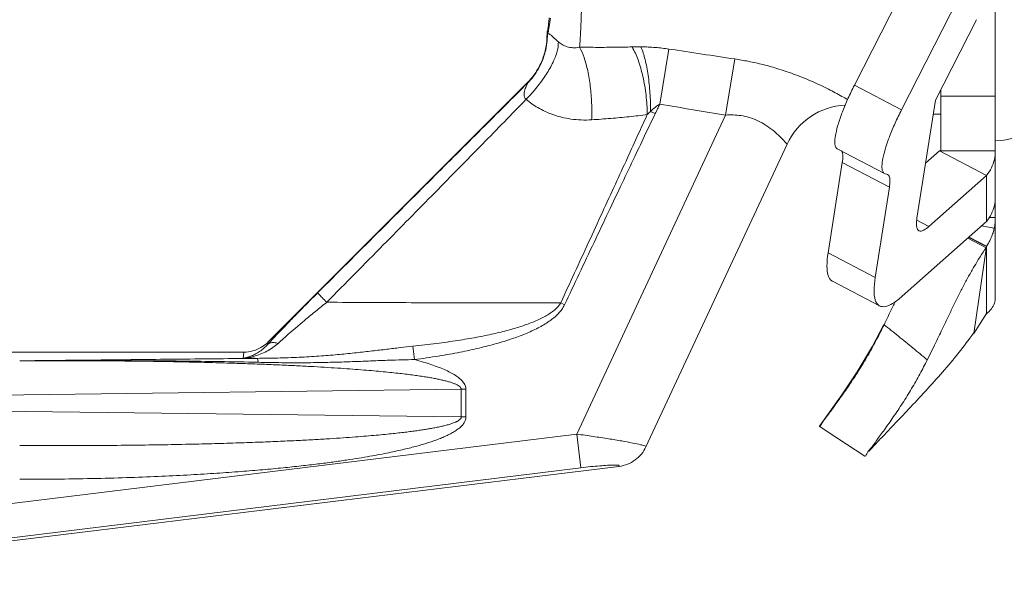
# Model space of a CAD drawing. Extents: x 11.65 to 16.69, y 24.21 to 27.19.
# Drawn here: x 14.11 to 14.41, y 25.79 to 25.97 of the extents above; entities that cross this region are included whole.
import ezdxf

# ---------------------------------------------------------------- set-up
doc = ezdxf.new("R2010")
doc.units = 0
doc.header["$LTSCALE"] = 0.1
doc.header["$MEASUREMENT"] = 0
doc.layers.get('0').update_dxf_attribs({"linetype": 'CONTINUOUS'})

msp = doc.modelspace()

# ---------------------------------------------------------------- linework, layer by layer
at = {"lineweight": 20}
for p, q in [((14.38958135695396, 25.99886462565227), (14.36374135542344, 25.94811715209197)), ((14.4065497579976, 26.00124617826802), (14.4065497579976, 25.88358391380067)), ((14.40389294545408, 25.99137598617406), (14.37805294392357, 25.9406285125807)), ((14.3883812323296, 25.94357382592374), (14.40081237391764, 25.96798748655007)), ((14.27029711681583, 25.96446565336226), (14.27029711681583, 25.96382749184358)), ((14.30456109932122, 25.9423142660904), (14.30735943874664, 25.9590728986176)), ((14.32457408202227, 25.93900207123037), (14.32737241649001, 25.9560542501199)), ((14.18549087586916, 25.8700030042942), (14.264258682066, 25.94877081049105)), ((14.37805294392357, 25.9406285125807), (14.36374135542344, 25.94811715209197)), ((14.39002415905556, 25.94680038843518), (14.39002415905556, 25.92812039696721)), ((14.4065497579976, 25.94472862988623), (14.39002415905556, 25.94472862988623)), ((14.38274114241595, 25.90768398429791), (14.3883812323296, 25.94357382592374)), ((14.27936884508219, 25.84205912773779), (14.32457408202227, 25.93900207123037)), ((14.30175948515006, 25.94013247785622), (14.30318770372585, 25.93944854013102)), ((14.39002415905556, 25.93927518223536), (14.38770570031725, 25.93927518223536)), ((14.34324193219879, 25.93015678214111), (14.30036769094436, 25.83821267503785)), ((14.35852932664493, 25.92875438709419), (14.37284091514506, 25.92126574758293)), ((14.38958135695396, 25.92815750794289), (14.38537307210073, 25.9244318624611)), ((14.38958135695396, 25.92815750794289), (14.40389294545408, 25.92066886843162)), ((14.39002415905556, 25.92812039696721), (14.4065497579976, 25.92812039696721)), ((14.36004971393946, 25.92459101891804), (14.35573541432831, 25.89713763909349)), ((14.37436130243959, 25.91710237940678), (14.36004971393946, 25.92459101891804)), ((14.37283936692779, 25.92126833873074), (14.37305717197521, 25.92118474243509)), ((14.37305717197521, 25.92118474243509), (14.37354402930747, 25.92106651182222)), ((14.37376331825453, 25.92098293383693), (14.37354402930747, 25.92106651182222)), ((14.40389294545408, 25.92066886843162), (14.38638342021722, 25.90516747399026)), ((14.40389294545408, 25.92066886843162), (14.40389294545408, 25.9066495315462)), ((14.37436130243959, 25.91710237940678), (14.37004700282844, 25.88964899958222)), ((14.37827150101794, 25.88396655693817), (14.40389294545408, 25.9066495315462)), ((14.38638342021722, 25.90516747399026), (14.38269900276661, 25.90709537135035)), ((14.4046770524693, 25.9078988788238), (14.4065497579976, 25.9078988788238)), ((14.40622479101824, 25.90468430051147), (14.40239227554572, 25.90532097033042)), ((14.4037821129222, 25.89871997676011), (14.3982222627237, 25.90162920754855)), ((14.40382880540709, 25.89904245316647), (14.39846854709595, 25.90184724610269)), ((14.39855775845962, 25.90192622597228), (14.40389294545408, 25.89913455178363)), ((14.37004700282844, 25.88964899958222), (14.35573541432831, 25.89713763909349)), ((14.40382880540709, 25.89904245316647), (14.40001277094745, 25.87268745183666)), ((14.40389294545408, 25.89913455178363), (14.40382880540709, 25.89904245316647)), ((14.40389294545408, 25.89913455178363), (14.40389294545408, 25.87866217653558)), ((14.35706716161346, 25.88850990746513), (14.37137875011359, 25.88102126795387)), ((14.27444918521709, 25.88192213797655), (14.2756428932819, 25.88135964591949)), ((14.40001277094745, 25.87268745183666), (14.40382880540709, 25.87867775260666)), ((14.40389294545408, 25.87866217653558), (14.40382880540709, 25.87867775260666)), ((14.37305775856787, 25.87600164533568), (14.37272404845597, 25.87531626393416)), ((14.40001277094745, 25.87268745183666), (14.3999169586316, 25.8727375863394)), ((14.1853829314501, 25.86929680500077), (14.18549087586916, 25.8700030042942)), ((14.17819272356567, 25.86697568686392), (13.9980048716661, 25.86697568686392)), ((14.17791439913083, 25.86515481886743), (14.17819272356567, 25.86697568686392)), ((14.22952293555363, 25.86876534570494), (14.23006988558235, 25.86471254350276)), ((14.38792449379379, 25.86878564264386), (14.38587575818048, 25.86463890477285)), ((14.0184353634777, 25.85291041902627), (14.24421298479352, 25.85568651965572)), ((14.2456504340731, 25.85568651965572), (14.24421298479352, 25.85568651965572)), ((14.24421298479352, 25.84727935602272), (14.24421298479352, 25.85568651965572)), ((14.2456504340731, 25.84727935602272), (14.2456504340731, 25.85568651965572)), ((14.0184353634777, 25.85005545665219), (14.24421298479352, 25.84727935602272)), ((14.2456504340731, 25.84727935602272), (14.24421298479352, 25.84727935602272)), ((14.35309726249112, 25.84453039792934), (14.35304490797246, 25.84444761128889)), ((14.27936884508219, 25.84205912773779), (13.98675582381971, 25.80613076642815)), ((14.28062278267541, 25.83184662557719), (14.27936884508219, 25.84205912773779)), ((13.98793995126769, 25.79491993224454), (14.29217558170589, 25.83227537054161)), ((14.28062278267541, 25.83184662557719), (13.98800976141293, 25.79591826423448))]:
    msp.add_line(p, q, dxfattribs=at)
for points in [[(14.37270419965824, 25.87532664052299), (14.36925976394781, 25.86875061964457), (14.36458250249343, 25.86098717753495), (14.35988894365862, 25.85398955699752), (14.3556812439438, 25.84807776753029), (14.35309814294197, 25.84452982584616)], [(14.36458250249343, 25.86098717753495), (14.35988894365862, 25.85398955699752), (14.3556812439438, 25.84807776753029), (14.35309814294197, 25.84452982584616)], [(14.35304473818846, 25.84444772240701), (14.35839651308338, 25.84095090236575), (14.36691215398686, 25.83541486608415)]]:
    msp.add_lwpolyline(points, dxfattribs=at)
for centre, radius, start, end in [((14.4065497579976, 25.9477032376958), 0.01652559894204332, 270, 0), ((14.36196336636547, 25.92142696372444), 0.02065688045341931, 92.84256736699993, 155.0003260571)]:
    msp.add_arc(centre, radius, start, end, dxfattribs=at)
for points, start_tangent, end_tangent in [([(14.28121619511963, 26.00124617826802), (14.2811855223851, 25.99286124536648), (14.28109443381255, 25.98473818077446), (14.28094570447971, 25.97712785670099), (14.28074409061921, 25.97026930439991), (14.28049587209085, 25.96437720448973), (14.2802087981446, 25.95963546424663)], (-1.737685409427632e-05, -0.9999999998490227), (-0.07362583160853563, -0.9972859353866131)), ([(14.27130942004288, 25.96848181814633), (14.27113480474744, 25.9670332346453), (14.27077758221168, 25.96476408978153), (14.27040486649723, 25.96375202663837)], (-0.09277124563733453, -0.9956874489431398), (-0.8434784958960216, -0.5371629426542615)), ([(14.27095199186255, 25.96850838575682), (14.27079405185494, 25.96690479299705), (14.27041737426036, 25.96444529779051)], (-0.09029536878231008, -0.9959150296970455), (-0.2284157274373585, -0.9735636884453233)), ([(14.27029830166822, 25.96367083997335), (14.26995063740668, 25.95957285384211), (14.26879100592012, 25.95561060177542), (14.26686341864637, 25.95195562130811), (14.26425869548479, 25.94877079789854)], (0.01518330068187406, -0.9998847270462752), (-0.7071058129608107, -0.7071077494109586)), ([(14.2643680622952, 25.94872686247848), (14.26770016475105, 25.95310251912661), (14.26976170056448, 25.9582022119734), (14.2704064923187, 25.96366433668747)], (0.7062572162116922, 0.7079553266618671), (-0.0158595341148941, 0.9998742296797426)), ([(14.27029711681583, 25.96446565336226), (14.27047871966331, 25.96457417502049)], (0.9689990092706343, -0.2470646070009404), (0.529979511698233, 0.8480104463861884)), ([(14.27033406746015, 25.96435398235454), (14.27029711681583, 25.96446565336226)], (-0.3325288572891303, 0.9430930808090924), (-0.2975013160390972, 0.9547214080322098)), ([(14.27029711674973, 25.96382749184358), (14.27029745942455, 25.96374343471508), (14.27029830639455, 25.96367084113015)], (2.953705518316932e-06, -0.9999999999956378), (0.01518331104546971, -0.9998847268889032)), ([(14.2703204624303, 25.96382479866672), (14.27029711681583, 25.96382749184358)], (-0.9996484857985561, -0.02651235260503874), (-0.9250873608003932, 0.3797543612486411)), ([(14.27029830166822, 25.96367083997335), (14.27035227311757, 25.96365814748709)], (0.9250414174161377, -0.3798662607612618), (0.9982134474008503, -0.05974875252346542)), ([(14.27040486649723, 25.96375202663837), (14.27035151538581, 25.96381962010589), (14.2703204624303, 25.96382479866672)], (-0.8434785420281646, -0.5371628702153955), (-0.9996484908123586, -0.02651216355890204)), ([(14.27037112105893, 25.964255779743), (14.27033406746015, 25.96435398235454)], (-0.3758844347969758, 0.9266665482671521), (-0.3325288599193456, 0.9430930798816946)), ([(14.27035227311757, 25.96365814748709), (14.27038914496783, 25.96366032509831)], (0.9982134444639348, -0.05974880159005169), (0.9849462068915885, 0.1728611278740022)), ([(14.27041737426036, 25.96444529779051), (14.27037112105893, 25.964255779743)], (-0.2284156481426683, -0.9735637070492947), (-0.2459527674035865, -0.969281814647586)), ([(14.27038914496783, 25.96366032509831), (14.27040650848074, 25.96366433695187)], (0.9849463063335716, 0.1728605612621171), (0.9610252007496961, 0.2764607811679743)), ([(14.2704064923187, 25.96366433668747), (14.2705086049861, 25.96369155048193), (14.27062313227836, 25.96371221633832), (14.27075775688029, 25.96371297301245), (14.27092902362666, 25.96366859982927), (14.27116720771218, 25.96353826778471)], (0.960815790289138, 0.2771876929646391), (0.8315414719771752, -0.5554626723570477)), ([(14.27116720771218, 25.96353826778471), (14.27152687041789, 25.96326139799918), (14.27209534024681, 25.96275283320202), (14.27285765459114, 25.96204820331167), (14.27373977493368, 25.96125462164176)], (0.831541474599037, -0.5554626684320549), (0.7484990791895066, -0.6631358295646984)), ([(14.26395782041594, 25.94379544825232), (14.26727260143305, 25.94753908336891), (14.2700518333991, 25.95137990153369), (14.27213034272131, 25.95508963669764), (14.27338460107641, 25.95844781327655), (14.2737400664783, 25.96125484929841)], (0.6970584333280909, 0.7170143237942931), (-0.0426456248468329, 0.9990902615286686)), ([(14.2737400664783, 25.96125484929841), (14.27489941921105, 25.96042115999987), (14.27637575679448, 25.95977952552742), (14.27816328505613, 25.95946790872011), (14.28020873706599, 25.9596359476204)], (0.7497610462097465, -0.6617086772791078), (0.978021733390998, 0.2085029712375047)), ([(14.2802087981446, 25.95963546424663), (14.28569031211254, 25.95958791408315), (14.29100256798761, 25.9596141466867), (14.29614746274332, 25.95971796430014)], (0.9998885023108061, -0.01493261352386981), (0.9995945250648429, 0.02847429473036023)), ([(14.2838668174382, 25.93756873193334), (14.28386258004327, 25.94269316115595), (14.28345826120308, 25.94776318932974), (14.28267893249869, 25.95246443438587), (14.28157291930944, 25.95650538158608), (14.28020880402772, 25.95963546008218)], (0.03921369318843148, 0.9992308473353512), (-0.4905112357614528, 0.8714348670966596)), ([(14.29614746274332, 25.95971796430014), (14.29749677908678, 25.95974324787161), (14.29884495275117, 25.95974227457993)], (0.9996031819481536, 0.0281687528855465), (0.999942705190815, -0.01070450072050755)), ([(14.3007688917676, 25.93915845895542), (14.30038510938836, 25.9450317817199), (14.29942827773844, 25.95071596543495), (14.29797632598983, 25.95574806378965), (14.29614750805651, 25.95971823938527)], (-0.01424765884534405, 0.9998984969572795), (-0.5099056465504793, 0.8602303363727287)), ([(14.29884495275117, 25.95974227457993), (14.30322724161793, 25.95954711363531), (14.307359438978, 25.9590728999727)], (0.999940539472525, -0.01090493096704206), (0.9887398420154371, -0.1496446618202218)), ([(14.30175948131612, 25.94013247970708), (14.30159551488528, 25.94573895489993), (14.30102244251181, 25.95113378813527), (14.30008250584102, 25.95591925058518), (14.29884499452788, 25.95974253869206)], (0.008468833967203172, 0.9999641387826045), (-0.3862895988173601, 0.9223775505971094)), ([(14.307359438978, 25.9590728999727), (14.31746537141802, 25.95754615052087), (14.327372421646, 25.95605428171684)], (0.9887423073519004, -0.1496283718164443), (0.988884776704246, -0.148683887501618)), ([(14.327372421646, 25.95605428171684), (14.33147894463724, 25.95534180434838), (14.33595598738829, 25.95434106583462), (14.3407820922352, 25.95298893349604), (14.34585355364114, 25.95125218859825), (14.35097677219837, 25.94916313577865), (14.35584197552169, 25.94686821620263), (14.35994301019627, 25.94470218228463), (14.36165836092147, 25.94373449252297)], (0.9888886650179223, -0.1486580243346175), (0.8670532862086334, -0.4982154141280754)), ([(14.20055044659047, 25.88496121538661), (14.21870748068748, 25.90310801736158), (14.23526682090338, 25.91965553886572), (14.25041640143919, 25.93479134838858), (14.2643681229111, 25.94872680602703)], (0.7072834984672097, 0.7069300197303724), (0.7075746754188179, 0.7066385771424842)), ([(14.2643680622952, 25.94872686247848), (14.26438985701526, 25.94869888744882), (14.26433165022015, 25.94853733332577), (14.264187324034, 25.94821851839721), (14.26396619661406, 25.94772772245285), (14.26370014141185, 25.94706323406862), (14.2634513161296, 25.94623285170767), (14.26333620062518, 25.9452738031156), (14.26350109642266, 25.94441740833819), (14.26395786553082, 25.94379542528173)], (0.8875363616732953, 0.4607376766748404), (0.7623712691825122, -0.647139898263927)), ([(14.264258682066, 25.94877081049105), (14.26431304593223, 25.94874857747905), (14.2643681229111, 25.94872680602703)], (0.923808986293343, -0.3828537016193864), (0.9317788665954471, -0.3630263678661706)), ([(14.36374135542344, 25.94811715209197), (14.36176783111603, 25.94399981646743), (14.3601121402488, 25.94003577368684), (14.35885731371056, 25.93642381232818), (14.35806627364471, 25.93334505100585), (14.35777868608285, 25.9309538715677), (14.35800897185751, 25.92937017754602), (14.35853036703054, 25.92876141050679)], (-0.4537514068417974, -0.8911283077027066), (0.8635150549548897, -0.5043230610097598)), ([(14.20334311436423, 25.88213498319596), (14.22054238787435, 25.89953863080433), (14.23627411142049, 25.91550759422936), (14.25069004585746, 25.93020073296303), (14.2639578540951, 25.94379543612252)], (0.7033834769834594, 0.7108105825792546), (0.6973093843670877, 0.7167702717562952)), ([(14.26395782041594, 25.94379544825232), (14.26750354343925, 25.94127422520739), (14.27203185319233, 25.93916503508616), (14.27753589710423, 25.93781022477428), (14.28386661222331, 25.93756886681528)], (0.7606361246825066, -0.6491784699356397), (0.9979782184832929, 0.06355686770847979)), ([(14.30175948131612, 25.94013247970708), (14.30326738206641, 25.94143400015142), (14.30456109932122, 25.9423142660904)], (0.7285945086673379, 0.6849452839021527), (0.8681993718191818, 0.4962155285486121)), ([(14.30318770372585, 25.93944854013102), (14.30387530669669, 25.94088386005413), (14.30456109932122, 25.9423142660904)], (0.4319057583535468, 0.9019187412960481), (0.4324628966572271, 0.9016517304452095)), ([(14.30456109932122, 25.9423142660904), (14.314667025151, 25.94063452882414), (14.32457408202227, 25.93900207123037)], (0.9863439324464485, -0.1646986549006281), (0.9868009519779981, -0.1619378929568889)), ([(14.27444918521709, 25.88192213797655), (14.27869113813576, 25.89111108991798), (14.28294947714427, 25.90034626812411), (14.28711804777728, 25.90939918074013), (14.29109101920677, 25.91804064094371), (14.29476309808334, 25.92604102193497), (14.29802910498501, 25.93316898909254), (14.30076890141855, 25.93915845479097)], (0.4193247026678081, 0.9078363254092416), (0.4157038121231167, 0.9095000498000583)), ([(14.2756428932819, 25.8813596459195), (14.28009827867366, 25.89080843256329), (14.28457808397604, 25.90029390676386), (14.28896470925911, 25.90956458879812), (14.29314011292982, 25.91836922365803), (14.29698517688453, 25.92645653680235), (14.30037828725756, 25.93357318108223), (14.30318770372585, 25.93944854013102)], (0.4262648712889419, 0.9045983968065728), (0.4319063380529179, 0.9019184636926548)), ([(14.2838668174382, 25.93756873193334), (14.28965237535774, 25.93799179830535), (14.29528483348539, 25.93851931846027), (14.30076890621097, 25.93915845247739)], (0.9979820470864826, 0.06349672190809394), (0.99178618440957, 0.1279068583552372)), ([(14.3007688917676, 25.93915845895542), (14.30126966963643, 25.93966089615965), (14.30175948600939, 25.94013247544348)], (0.6990743334185048, 0.7150490027651765), (0.7283757991094859, 0.6851778566705276)), ([(14.32457408202227, 25.93900207123037), (14.32683890312833, 25.93905656240981), (14.32925024868877, 25.93883871436278), (14.33177988121437, 25.93826790883875), (14.33435807272516, 25.93728311564407), (14.33687776133516, 25.93588416826676), (14.33919072828644, 25.93418406584391), (14.34108197656134, 25.93247634842506), (14.34234874843047, 25.93116467025694), (14.34303761527912, 25.93039351947654), (14.34324193219878, 25.9301567821411)], (0.9971632148212254, 0.07526966857505814), (0.6504370856186861, -0.7595601343224053)), ([(14.37805294392357, 25.9406285125807), (14.37607941961616, 25.93651117695617), (14.37442372874892, 25.93254713417557), (14.37316890221068, 25.92893517281692), (14.37237786214484, 25.92585641152764), (14.37209027458297, 25.92346523205643), (14.37232056035764, 25.92188153803475), (14.37284195553066, 25.92127277102858)], (-0.4537514068417974, -0.8911283077027066), (0.8635150549548897, -0.5043230610097598)), ([(14.36004971393947, 25.92459101891804), (14.36020347792823, 25.92661641532882), (14.35992724907154, 25.9279562461768), (14.35983402486278, 25.92810343585264)], (0.1552447524121315, 0.9878760381993766), (-0.5791521697593954, 0.815219457730852)), ([(14.39002415905556, 25.92812039696721), (14.39002235492288, 25.92811832270708), (14.39001696238858, 25.9281163642914), (14.39000801119876, 25.92811462242717), (14.3899955311656, 25.92811319785444), (14.3899795520021, 25.92811219124716), (14.38996010355353, 25.92811170334538), (14.38991091781848, 25.92811268645325), (14.38984821206127, 25.92811695280103), (14.38977222454798, 25.9281253080447), (14.3896831934786, 25.92813855787332), (14.38958135695396, 25.92815750794288)], (-1.836909530733567e-16, -1), (-0.9798123833995014, 0.1999192170277497)), ([(14.40654975799761, 25.92812039696721), (14.40624850690528, 25.92551120346586), (14.40535377584513, 25.9229964645702), (14.40389294545408, 25.92066886843162)], (-1.836909530733567e-16, -1), (-0.6173988665411622, -0.7866502651074927)), ([(14.37436130243959, 25.91710237940677), (14.37451506642835, 25.91912777581755), (14.37423883757166, 25.92046760666553), (14.37376082358316, 25.92097859593331)], (0.1552447568552888, 0.9878760375011342), (-0.866875025133164, 0.4985255166993725)), ([(14.40389294545408, 25.9066495315462), (14.40535377584513, 25.90897712768479), (14.40624850690528, 25.91149186658044), (14.40654975799761, 25.91410106008179)], (0.6173988665411622, 0.7866502651074927), (1.836909530733567e-16, 1)), ([(14.38274114241595, 25.90768398429791), (14.38259303669311, 25.90561522137734), (14.38290737751405, 25.90428740969664), (14.38334467771495, 25.90388634018581)], (-0.1552447572925462, -0.9878760374324193), (0.8670168437486148, -0.4982788302308159)), ([(14.40622479101824, 25.90468430051147), (14.40646754344033, 25.90626187910305), (14.40654975799761, 25.9078988788238)], (0.2046026473970571, 0.9788451137325638), (1.836909530733567e-16, 1)), ([(14.38334467771495, 25.90388634018581), (14.38366996671214, 25.90376052412473), (14.38484635945268, 25.90405836317663), (14.38638342021722, 25.90516747399026)], (0.86701684299831, -0.498278831536364), (0.7487376244819997, 0.6628664795304196)), ([(14.40622479101824, 25.90468430051147), (14.40584743230456, 25.9032343116735), (14.40533015329467, 25.90181899651673), (14.404677231739, 25.90044889619188), (14.40389294545408, 25.89913455178362)], (-0.2046026444136534, -0.9788451143561684), (-0.5516543242485147, -0.8340728424651618)), ([(14.35573541432831, 25.89713763909349), (14.35538402684933, 25.89313342278018), (14.35575917262004, 25.89027148376095), (14.35684907097064, 25.88864169571242), (14.35706969283945, 25.88851699529451)], (-0.1552447560499606, -0.9878760376276917), (0.9008712140815206, -0.4340864610181793)), ([(14.4037821129222, 25.89871997676011), (14.40014296318545, 25.89302655298776), (14.39843322580959, 25.89003087348613), (14.39677791549385, 25.88694826513657), (14.3951627417596, 25.88378834438341), (14.3935726461836, 25.88056204479425), (14.391992378183, 25.87728062929192), (14.3904066873071, 25.87395536076615), (14.38817898861242, 25.86931015675928), (14.38792449435566, 25.86878564237945)], (-0.5714933823253724, -0.8206066743320491), (-0.4371173681053811, -0.8994044732491743)), ([(14.37004700282844, 25.88964899958222), (14.3696956153164, 25.8856447832689), (14.37007076112017, 25.88278284424968), (14.37116065943771, 25.88115305620115), (14.37138128133958, 25.88102835578324)], (-0.1552447560499606, -0.9878760376276917), (0.9008712140815206, -0.4340864610181793)), ([(14.18578334129207, 25.86973153249642), (14.18709296615453, 25.87113913499092), (14.1891099788315, 25.87327417111584), (14.19145821699657, 25.87572290108452), (14.19414793980767, 25.87849088400928), (14.19717705879265, 25.88157064225489), (14.20055044659047, 25.88496121538661)], (0.6784260243013398, 0.7346687209556957), (0.7072780778547042, 0.7069354430117046)), ([(14.20055044440909, 25.88496121756799), (14.20095317927062, 25.88454393723783), (14.20194393262088, 25.88354127593758), (14.20334311436423, 25.88213498319596)], (0.6397457099591415, -0.7685866422134032), (0.7061334726190066, -0.708078751868055)), ([(14.18855904937246, 25.86964229588164), (14.19019681740135, 25.87111351856084), (14.19214214272419, 25.87281667623643), (14.19442163208408, 25.87476977982817), (14.1970469850432, 25.87697699157259), (14.20001821746613, 25.87943219332937), (14.2033431273864, 25.88213497040515)], (0.7388346913553061, 0.6738867106939487), (0.7784307755258678, 0.6277304578512948)), ([(14.20334314420946, 25.88213498415445), (14.2290576748656, 25.88201009974052), (14.252736809438, 25.88193736879481), (14.27444918442386, 25.8819221309036)], (0.9999845316736893, -0.005562051182117799), (0.9999997434548842, 0.0007163031243357629)), ([(14.22952293555363, 25.86876534570494), (14.23672150872929, 25.86960779790062), (14.24317847297931, 25.87052543363921), (14.24891868237482, 25.8715076771984), (14.25402919158968, 25.87255618011349), (14.25860578841575, 25.87368387568179), (14.26274094610551, 25.8749200428688), (14.26651163703184, 25.87631939161986), (14.26983294701564, 25.87791946422874), (14.27255280590897, 25.87975288021167), (14.27444904590629, 25.88192220378148)], (0.9944507448222581, 0.1052032134606938), (0.5004474368121229, 0.8657669218607144)), ([(14.37138128133958, 25.88102835578324), (14.37293108416717, 25.88080659946511), (14.3753264385335, 25.8817543538349), (14.37827150101794, 25.88396655693817)], (0.9008712130306077, -0.4340864631991667), (0.7487376267145158, 0.6628664770086918)), ([(14.37612602910949, 25.88236397686709), (14.3753865450123, 25.8808299274633), (14.37305776117892, 25.87600164404669)], (-0.4349395731098091, -0.9004596424843577), (-0.4370808432845989, -0.8994222236711876)), ([(14.40654975799761, 25.88358391380067), (14.40624851857235, 25.88181803856859), (14.40535375287455, 25.88014645711509), (14.40389294545408, 25.87866217653558)], (-1.836909530733567e-16, -1), (-0.7858817471322989, -0.6183768103060511)), ([(14.23006988429335, 25.86471254330446), (14.23735380848581, 25.86579674865233), (14.24389287736482, 25.86697280926137), (14.24971096453773, 25.86822736121026), (14.25489513436239, 25.86956269431903), (14.25954166468078, 25.87099530609308), (14.26374387545096, 25.87256267117045), (14.26758019964437, 25.87433299787006), (14.27096062404221, 25.87635621967727), (14.27373946907789, 25.87866918818196), (14.2756428932819, 25.8813596459195)], (0.9910189802075803, 0.1337212805365232), (0.427819351191278, 0.9038642612396368)), ([(14.35387209005201, 25.84548188910061), (14.3552763470051, 25.84735938450767), (14.35725999509273, 25.8500714681067), (14.35970513765134, 25.85347758670408), (14.36246028220183, 25.8574467083631), (14.36531061159119, 25.86180761284042), (14.3680606395849, 25.86639489078905), (14.3705547289845, 25.87098492286096), (14.37272404055673, 25.87531624810263)], (0.5385112802262052, 0.8426183009341379), (0.4384925780270876, 0.8987348101721435)), ([(14.38587576515428, 25.86463891812553), (14.38154602151158, 25.86821435883597), (14.3771202067291, 25.87181563127197), (14.37272404055673, 25.87531624810263)], (-0.769438054790204, 0.6387214415069118), (-0.7862393579605651, 0.6179220598050847)), ([(14.39989726976861, 25.87277768547387), (14.39545551683918, 25.86684000307024), (14.3905164207875, 25.86091203005091), (14.38538547545512, 25.85519446108951), (14.38019967276908, 25.84964879758888), (14.37569832710866, 25.84487617443867)], (-0.5736432676904366, -0.8191052444182237), (-0.6838792012053324, -0.7295952563982009)), ([(14.40005946346539, 25.87300992824301), (14.39989726976861, 25.87277768547387)], (-0.5714934015993554, -0.8206066609091093), (-0.5736432869605007, -0.8191052309228363)), ([(14.18549087586916, 25.8700030042942), (14.18511837197984, 25.86964868540533)], (-0.7071067811865476, -0.7071067811865475), (-0.7415268575182644, -0.670923184559222)), ([(14.1853829314501, 25.86929680500077), (14.18578334129207, 25.86973153249642)], (0.6765054885401415, 0.7364375900068278), (0.6784260259397649, 0.7346687194427006)), ([(14.18538293743237, 25.8692967990185), (14.18623773444877, 25.86976033916032), (14.18732691839772, 25.86987882053264), (14.18855904937246, 25.86964229588164)], (0.7511931620138438, 0.6600824443534635), (0.9516495682288464, -0.3071857732543134)), ([(14.17791439913083, 25.86515481886743), (14.17934305804772, 25.86532410918521), (14.18113322812467, 25.86569581892035), (14.18311689948035, 25.86632897718174), (14.18512153864816, 25.86723749944912), (14.18698280799928, 25.86837806075805), (14.18855905244621, 25.86964226973815)], (0.9968371641824746, 0.0794711778234243), (0.7388100713902244, 0.6739137024963742)), ([(14.17791439913083, 25.86515481886743), (14.17891379718715, 25.86534803683127), (14.18016686751694, 25.86572337535658), (14.18155675764313, 25.86632438068555), (14.18296334077258, 25.86715698573954), (14.18427188628207, 25.86817960708785), (14.1853829314501, 25.86929680500077)], (0.9893437468070213, 0.1455985942715266), (0.660948723491981, 0.7504310660642461)), ([(14.18511837197984, 25.86964868540533), (14.18334890170287, 25.86835886306892), (14.18085978809501, 25.86732714176735), (14.17819272356567, 25.86697568686392)], (-0.7415268515756676, -0.6709231911271796), (-1, 1.836909530733567e-16)), ([(14.1821763654422, 25.86509679861328), (14.18924242347558, 25.86520726811081), (14.19573706424031, 25.86545416915232), (14.20172768653236, 25.86582184406331), (14.20727523950387, 25.86628229362066), (14.21241406582829, 25.86679907554054), (14.21718023847536, 25.86733545087155), (14.22160108867046, 25.86785824589501), (14.22570530753049, 25.86834125887719), (14.22952293168664, 25.86876537436033)], (0.999984859040841, 0.005502880070447564), (0.9944477248198897, 0.1052317566162664)), ([(14.11003314195137, 25.86434355133627), (14.13483910304386, 25.86460638873996), (14.1588849025818, 25.86485842296301), (14.18212942755217, 25.86509651959507)], (0.9999435931630766, 0.01062122837133186), (0.9999494242859591, 0.01005727946211113)), ([(14.24421298479351, 25.85568651965573), (14.24405087058487, 25.85617702914535), (14.24362228347296, 25.85661353436579), (14.24297289561916, 25.85701915753846), (14.24214387678539, 25.85739711071098), (14.2411847035242, 25.85774417410174), (14.2401215494758, 25.85806537334371), (14.23896753530473, 25.85836591162085), (14.23772784985076, 25.85865024198717), (14.23639412878112, 25.85892361809583), (14.2349523772271, 25.85919035540866), (14.23338700008014, 25.85945353224815), (14.23168176576473, 25.85971526180874), (14.22982042674169, 25.85997688947248), (14.22778738201931, 25.86023911209085), (14.22556850158254, 25.86050204725999), (14.22315231174108, 25.86076525946426), (14.22052709819191, 25.861028197608), (14.21767822768242, 25.86129043840452), (14.21458942705873, 25.86155148939097), (14.21124319234033, 25.86181072404882), (14.20762047582443, 25.86206738481162), (14.2036973102035, 25.86232076193788), (14.1994444151239, 25.86257008840849), (14.19483163804389, 25.86281418945167), (14.1898302362867, 25.86305137896055), (14.18441025852628, 25.86327961113208), (14.1785382105465, 25.8634965278294), (14.17217944008335, 25.86369928714527), (14.16528752187088, 25.86388477241781), (14.15779614767045, 25.86404942204995), (14.1496479246388, 25.86418825691178), (14.14085034445792, 25.8642944588056), (14.13139065095187, 25.86436124040348), (14.12116472627013, 25.86438111815406), (14.11003412406771, 25.86434356339996)], (0.01829684430740534, 0.9998325987326032), (-0.9999814743352753, -0.006086952131332191)), ([(14.11003430198231, 25.86434356363132), (14.13496245431187, 25.8644163478886), (14.15912400281348, 25.86427408360143), (14.18251898305024, 25.86389249413612)], (0.9999751767592637, 0.007045982208275499), (0.9997467522688972, -0.02250402914574428)), ([(14.17791439913083, 25.86515481886743), (14.18002473047687, 25.86512576101443), (14.18212942755217, 25.86509651959507)], (0.9999060624768376, -0.01370642995338065), (0.9999026274461057, -0.01395477073888304)), ([(14.1821763654422, 25.86509679861328), (14.18229725052897, 25.86489721958283), (14.1824130795757, 25.86449012371488), (14.18251899144524, 25.8638925954711)], (0.7969026973205158, -0.6041076816291002), (0.1436430535560589, -0.9896295636070556)), ([(14.18251899144524, 25.8638925954711), (14.18967644648495, 25.8637764099011), (14.19625352374575, 25.86376157688706), (14.20231291652458, 25.86383651727229), (14.20791174393464, 25.86397867344899), (14.21308131534265, 25.86415880984788), (14.21785567348244, 25.86434680664791), (14.22226055869301, 25.86451544988934), (14.22632290013193, 25.86464283690692), (14.23006988538404, 25.86471254482481)], (0.9997494280138013, -0.02238484277534998), (0.9999482076973607, 0.01017752046602466)), ([(14.23006988429335, 25.86471254330446), (14.23265787369955, 25.86398240859792), (14.23502588808193, 25.86323379751159), (14.23718273442793, 25.86246234147034), (14.23913406105507, 25.86166196087157), (14.24088084350251, 25.8608239970616), (14.24241660743719, 25.85993635802834), (14.24372189456129, 25.85898315731692), (14.24475154632906, 25.8579459082686), (14.24542417281061, 25.85682487602011), (14.2456504340731, 25.85568651965573)], (0.9660916879263525, -0.2581992457766125), (-0.008881694273960626, -0.9999605569755359)), ([(14.38587576515428, 25.86463891812553), (14.38362891405061, 25.86033415100867), (14.38110078462738, 25.85588782171123), (14.37836603332701, 25.85148593675619), (14.37554925569592, 25.84727228673506), (14.37283939492216, 25.84341461672296), (14.37047864912616, 25.84014582429938), (14.36865293040366, 25.83766315564205), (14.36744926662398, 25.83607105779144), (14.36692317431387, 25.83541768085636)], (-0.4497972946389484, -0.8931306700228601), (-0.3379187090461354, 0.9411753003965804)), ([(14.11003411441677, 25.8386223124107), (14.1221162393874, 25.83858437951783), (14.13322975263321, 25.83861390216983), (14.14345354885085, 25.838698294768), (14.15285313326705, 25.8388274288058), (14.16148290392297, 25.83899287067515), (14.16939092430023, 25.83918742536165), (14.17662592819181, 25.83940500414057), (14.18323581141061, 25.83964045720561), (14.18926424642136, 25.83988931755519), (14.19475220874411, 25.84014770484643), (14.19973929566394, 25.84041228996442), (14.20426427504612, 25.84068027462947), (14.20836102149303, 25.84094908778889), (14.21205955854758, 25.84121631653999), (14.21539046170766, 25.84147995361742), (14.21838561777746, 25.84173850540448), (14.22107743144039, 25.84199099606457), (14.22349841648185, 25.84223699133801), (14.22568095183836, 25.84247663536103), (14.22765714331134, 25.84271070285376), (14.22945874698748, 25.84294067094031), (14.23111711569581, 25.84316881912876), (14.23266313022816, 25.84339837324905), (14.23412706399449, 25.84363372372317), (14.23553854722843, 25.84388082293966), (14.23692566115315, 25.84414774659516), (14.23829248395595, 25.84444097460835), (14.23960439351552, 25.84476072072135), (14.24081664184808, 25.8451044769101), (14.24188913157089, 25.84546944667971), (14.24279364350507, 25.84585587480734), (14.24351434490396, 25.8462725911188), (14.24401579830623, 25.84673866810532), (14.24421298479351, 25.84727935602272)], (0.9999814759852754, -0.006086681058700097), (-0.02335305505919677, 0.9997272802216625)), ([(14.11003411441677, 25.8283331161022), (14.12223589939847, 25.82840433988023), (14.13346024934062, 25.82859867831273), (14.14378669253133, 25.82889191951336), (14.15328126387581, 25.82926460478765), (14.16199880083091, 25.82970052982736), (14.16998775813835, 25.83018589030392), (14.17729728187172, 25.83070910269791), (14.18397568280173, 25.83126045084953), (14.19006701374629, 25.83183153291292), (14.19561261137588, 25.83241508737465), (14.20065242718528, 25.83300493845315), (14.20522558209265, 25.83359596185763), (14.20936625526716, 25.83418342802778), (14.21310473942067, 25.83476287683666), (14.21647189144898, 25.83533066630667), (14.21949989822811, 25.83588419772127), (14.22222147571762, 25.83642191417073), (14.22466945677921, 25.83694334325429), (14.22687654497824, 25.83744916771053), (14.22887517566963, 25.83794132807444), (14.23069743945126, 25.83842316559076), (14.23237502944729, 25.83889962114918), (14.2339391731566, 25.83937752266445), (14.23542049872766, 25.83986601930308), (14.23684900653449, 25.84037737904173), (14.23825320032673, 25.84092810893765), (14.23963721335502, 25.84153120944815), (14.24096607156886, 25.84218663621851), (14.24219452136727, 25.84288893986641), (14.24328214278779, 25.84363169861017), (14.24420007264899, 25.84441580410504), (14.24493394372734, 25.84525738364995), (14.24544494648001, 25.84619803882074), (14.2456504340731, 25.84727935602272)], (0.9999999999980214, 1.989309898015782e-06), (-0.01372307548865113, 0.9999058341659643)), ([(14.35313208619169, 25.84446850946216), (14.35387209005201, 25.84548188910061)], (0.2331133991397826, -0.9724495581476175), (0.5385112760442842, 0.8426183036067735)), ([(14.36817104737584, 25.83693093223202), (14.37000088361657, 25.83892003879108), (14.37256785702198, 25.8415974879407), (14.37569805615494, 25.84487588170421)], (0.6789145063239391, 0.7342173336982192), (0.6838814202232594, 0.7295931764164314)), ([(14.30036769094436, 25.83821267503784), (14.30002813506709, 25.83846193933915), (14.29871348344794, 25.83885034634115), (14.2963481284641, 25.83936832716017), (14.29304143986753, 25.83998292928923), (14.28898779585134, 25.84065691235719), (14.28435764669816, 25.84136127545828), (14.27936884508219, 25.84205912773779)], (0.4217722996635091, 0.9067017851733584), (-0.9911045839963742, 0.1330853244402775)), ([(14.29217562034274, 25.83227539863513), (14.29473464787661, 25.83292359955431), (14.29708250796903, 25.83421522718019), (14.29898048444323, 25.83601012724712), (14.30036729723849, 25.83821285685248)], (0.9926361384012888, 0.1211342096179994), (0.4225708316874804, 0.9063299025227796)), ([(14.29217558170588, 25.83227537054161), (14.2922296114245, 25.83246868468444), (14.29170534823378, 25.83260381860534), (14.29050958187257, 25.83265164583701), (14.28868009842033, 25.83259611658555), (14.28633702800835, 25.83243788281888), (14.28359876405971, 25.83218374458963), (14.28062278267541, 25.83184662557718)], (0.8087874102264512, 0.5881011180564021), (-0.9925477328598711, -0.1218564647227643))]:
    msp.add_spline(points, degree=3, dxfattribs=dict(at, start_tangent=start_tangent, end_tangent=end_tangent))

doc.saveas('drawing.dxf')
